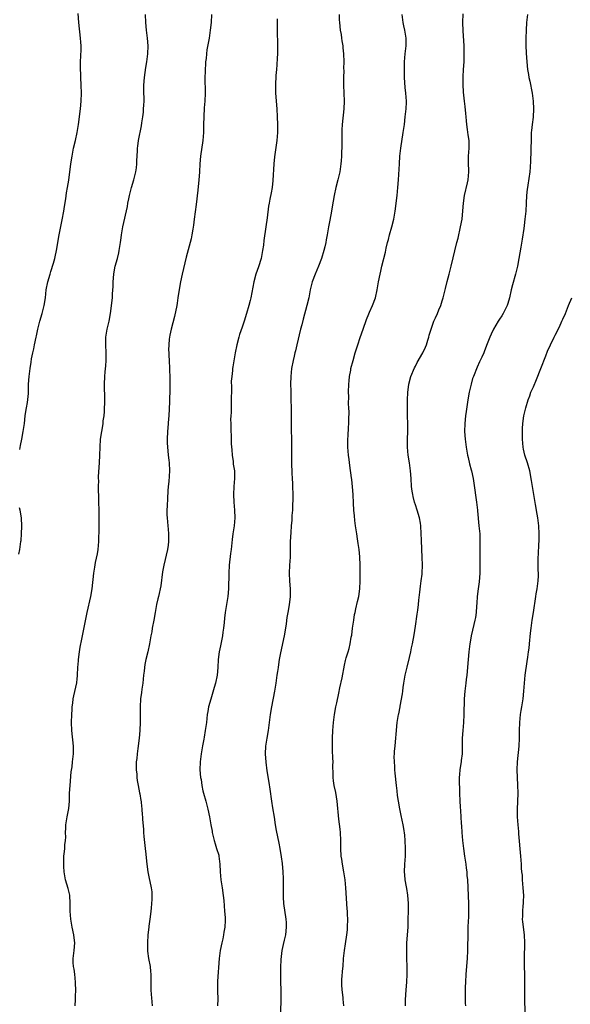
# Model space of a CAD drawing. Units: inches. Extents: x 2628000 to 2631000, y 1449000 to 1452000.
# Drawn here: x 2629940 to 2630080, y 1451499 to 1451750 of the extents above; entities that cross this region are included whole.
import ezdxf

# ---------------------------------------------------------------- set-up
doc = ezdxf.new("R2010")
doc.units = ezdxf.units.IN
doc.header["$MEASUREMENT"] = 0
doc.layers.add('LD26281449_10ft', color=80, linetype='Continuous')

msp = doc.modelspace()

# ---------------------------------------------------------------- linework, layer by layer
at = {"layer": 'LD26281449_10ft'}
for points, elevation in [([(2629940.4, 1451640.4), (2629940.57, 1451641.43), (2629940.93, 1451643), (2629941.31, 1451645), (2629941.61, 1451647), (2629941.83, 1451649), (2629941.93, 1451650.07), (2629942.1, 1451651), (2629942.38, 1451652.38), (2629942.63, 1451654.63), (2629942.65, 1451655), (2629942.66, 1451657), (2629942.78, 1451659), (2629943.08, 1451661), (2629943.36, 1451662.64), (2629943.44, 1451663.44), (2629943.75, 1451665), (2629944, 1451666), (2629944.18, 1451667), (2629944.63, 1451669), (2629944.68, 1451669.32), (2629945.03, 1451671), (2629945.51, 1451673), (2629946.1, 1451675), (2629946.63, 1451677), (2629946.93, 1451679), (2629947.16, 1451681), (2629947.54, 1451683), (2629948.12, 1451685), (2629948.34, 1451685.66), (2629949, 1451687.79), (2629949.32, 1451689), (2629949.4, 1451689.39), (2629949.76, 1451691), (2629950.46, 1451695), (2629951.24, 1451698.76), (2629951.62, 1451701), (2629951.79, 1451702.21), (2629952.12, 1451704.12), (2629952.31, 1451705.69), (2629952.56, 1451707), (2629952.86, 1451708.86), (2629953.44, 1451713), (2629953.73, 1451715), (2629954.11, 1451717), (2629954.57, 1451719), (2629955, 1451721), (2629955.32, 1451723), (2629955.87, 1451727), (2629956.06, 1451729), (2629956.11, 1451731), (2629956.06, 1451733), (2629955.97, 1451735), (2629955.95, 1451735.95), (2629955.88, 1451737), (2629955.85, 1451738.15), (2629955.87, 1451739), (2629956.02, 1451741.98), (2629956.03, 1451743), (2629955.94, 1451743.94), (2629955.89, 1451745), (2629955.41, 1451749), (2629955.25, 1451751.25)], 9510), ([(2629954.52, 1451499), (2629954.55, 1451500.55), (2629954.57, 1451501), (2629954.62, 1451501.38), (2629954.67, 1451503), (2629954.63, 1451504.63), (2629954.63, 1451505), (2629954.42, 1451507), (2629954.26, 1451508.26), (2629954.12, 1451509), (2629954.04, 1451509.96), (2629954.01, 1451511), (2629954.22, 1451513), (2629954.38, 1451515), (2629954.28, 1451516.28), (2629954.19, 1451517), (2629953.73, 1451519), (2629953.37, 1451521), (2629953.26, 1451523), (2629953.26, 1451525), (2629953.13, 1451527.13), (2629952.76, 1451528.76), (2629952.09, 1451531), (2629951.74, 1451533), (2629951.62, 1451534.38), (2629951.6, 1451535), (2629951.62, 1451535.62), (2629951.63, 1451537), (2629951.78, 1451538.22), (2629951.84, 1451539), (2629951.88, 1451539.88), (2629952.03, 1451541), (2629952.11, 1451541.89), (2629952.08, 1451543), (2629952.11, 1451544.11), (2629952.17, 1451545), (2629952.47, 1451547), (2629952.88, 1451549.12), (2629953.03, 1451550.97), (2629953.1, 1451553), (2629953.24, 1451555), (2629953.51, 1451558.49), (2629953.71, 1451559.71), (2629953.87, 1451561), (2629954.08, 1451563), (2629954.06, 1451565), (2629953.67, 1451569), (2629953.59, 1451571), (2629953.64, 1451573), (2629953.71, 1451574.29), (2629953.78, 1451575), (2629953.92, 1451575.92), (2629954.03, 1451577), (2629954.18, 1451577.82), (2629954.9, 1451581.1), (2629955, 1451582.08), (2629955.11, 1451582.89), (2629955.09, 1451583.09), (2629955.18, 1451585), (2629955.32, 1451586.68), (2629955.33, 1451587), (2629955.62, 1451589), (2629955.82, 1451590.18), (2629956.22, 1451592.22), (2629957.59, 1451599), (2629958.49, 1451603), (2629958.84, 1451605), (2629959.25, 1451609), (2629959.51, 1451610.49), (2629959.68, 1451611.68), (2629960.15, 1451613.85), (2629960.33, 1451615), (2629960.55, 1451617), (2629960.59, 1451620.59), (2629960.57, 1451621.43), (2629960.62, 1451623), (2629960.6, 1451625), (2629960.53, 1451627), (2629960.49, 1451629), (2629960.46, 1451629.54), (2629960.47, 1451631), (2629960.52, 1451632.52), (2629960.48, 1451633), (2629960.47, 1451633.53), (2629960.73, 1451637), (2629960.8, 1451639), (2629960.83, 1451641), (2629960.96, 1451643), (2629961.27, 1451645), (2629961.55, 1451646.45), (2629961.62, 1451647), (2629961.66, 1451647.66), (2629961.85, 1451649), (2629961.94, 1451650.06), (2629962.01, 1451653), (2629961.97, 1451657), (2629962.02, 1451659), (2629962.12, 1451660.12), (2629962.3, 1451661.7), (2629962.38, 1451663), (2629962.38, 1451665), (2629962.27, 1451667), (2629962.29, 1451669), (2629962.63, 1451671), (2629963.13, 1451673), (2629963.52, 1451675), (2629963.61, 1451675.61), (2629963.77, 1451677), (2629963.96, 1451679), (2629964, 1451680), (2629964.14, 1451681.86), (2629964.17, 1451683), (2629964.34, 1451685), (2629964.42, 1451685.58), (2629964.7, 1451687), (2629965.23, 1451689), (2629965.58, 1451690.42), (2629965.7, 1451691), (2629966.03, 1451693), (2629966.2, 1451694.2), (2629966.29, 1451695), (2629966.55, 1451696.55), (2629966.61, 1451697), (2629967.78, 1451702.22), (2629967.92, 1451703), (2629968.14, 1451704.14), (2629968.33, 1451705), (2629968.83, 1451707), (2629969.41, 1451709), (2629969.9, 1451711), (2629970.06, 1451712.06), (2629970.18, 1451713), (2629970.18, 1451713.82), (2629970.35, 1451716.35), (2629970.36, 1451717), (2629970.44, 1451717.56), (2629970.63, 1451719), (2629971.33, 1451722.67), (2629971.43, 1451723.43), (2629971.69, 1451725), (2629971.84, 1451726.16), (2629971.92, 1451727), (2629971.95, 1451727.95), (2629972.02, 1451729), (2629971.97, 1451731.97), (2629971.97, 1451733), (2629972.11, 1451735), (2629972.46, 1451737.54), (2629972.7, 1451739), (2629972.98, 1451740.98), (2629973.06, 1451743), (2629972.88, 1451745), (2629972.62, 1451747), (2629972.44, 1451749), (2629972.36, 1451751)], 9500), ([(2629989.16, 1451751), (2629989.05, 1451749), (2629988.84, 1451747), (2629988.55, 1451745), (2629988, 1451742), (2629987.87, 1451741), (2629987.78, 1451739.78), (2629987.68, 1451739), (2629987.63, 1451738.37), (2629987.58, 1451737), (2629987.51, 1451734.49), (2629987.57, 1451731.57), (2629987.56, 1451731), (2629987.47, 1451729), (2629987.3, 1451727.3), (2629987.18, 1451725), (2629987.17, 1451723), (2629987.11, 1451721), (2629986.94, 1451719), (2629986.38, 1451715), (2629986.23, 1451713), (2629986.15, 1451711), (2629986.06, 1451709.94), (2629985.98, 1451709), (2629985.69, 1451706.31), (2629985.27, 1451702.73), (2629984.75, 1451699), (2629984.57, 1451697.43), (2629984.4, 1451696.4), (2629984.2, 1451695), (2629983.99, 1451694.01), (2629983.75, 1451693), (2629982.69, 1451689.31), (2629981.75, 1451685), (2629981.27, 1451683), (2629980.91, 1451681.09), (2629980.65, 1451679), (2629980.41, 1451677.59), (2629980.34, 1451677), (2629979.75, 1451674.25), (2629978.88, 1451671), (2629978.56, 1451669.44), (2629978.48, 1451669), (2629978.44, 1451668.44), (2629978.29, 1451667), (2629978.27, 1451665.73), (2629978.29, 1451665), (2629978.33, 1451664.33), (2629978.37, 1451663), (2629978.48, 1451661), (2629978.49, 1451660.49), (2629978.57, 1451659), (2629978.6, 1451657.4), (2629978.57, 1451656.57), (2629978.54, 1451655), (2629978.48, 1451653.52), (2629978.49, 1451652.49), (2629978.28, 1451649), (2629978.22, 1451648.22), (2629978.08, 1451645.92), (2629978.01, 1451645), (2629977.93, 1451643), (2629977.93, 1451642.07), (2629977.96, 1451641), (2629978.03, 1451640.03), (2629978.12, 1451639), (2629978.3, 1451637.7), (2629978.37, 1451637), (2629978.5, 1451635), (2629978.38, 1451633.62), (2629978.31, 1451632.31), (2629978.16, 1451631), (2629978.09, 1451629.91), (2629977.98, 1451627.98), (2629977.94, 1451626.06), (2629977.85, 1451625), (2629977.83, 1451623.83), (2629977.86, 1451623), (2629978.06, 1451621), (2629978.17, 1451620.17), (2629978.26, 1451619), (2629978.21, 1451617.79), (2629978.23, 1451617), (2629978.12, 1451616.12), (2629977.95, 1451615), (2629977.06, 1451611), (2629976.73, 1451609.27), (2629976.27, 1451605.73), (2629976.13, 1451605), (2629975.84, 1451603.84), (2629975.67, 1451603), (2629975.55, 1451602.45), (2629975.16, 1451601), (2629974.82, 1451599), (2629974.5, 1451597), (2629974.11, 1451595), (2629973.96, 1451594.04), (2629973.75, 1451593), (2629973.48, 1451591.48), (2629973.41, 1451591), (2629972.97, 1451588.97), (2629972.5, 1451587), (2629972.23, 1451585.77), (2629972.13, 1451585), (2629972.02, 1451584.02), (2629971.88, 1451583), (2629971.68, 1451581), (2629971.46, 1451579.46), (2629971.37, 1451578.63), (2629971.15, 1451577), (2629971.05, 1451574.95), (2629971.05, 1451571.05), (2629970.97, 1451569), (2629970.78, 1451567), (2629970.41, 1451564.41), (2629970.23, 1451563), (2629970.17, 1451561.83), (2629970.05, 1451561), (2629970.01, 1451560.01), (2629970.05, 1451559), (2629970.17, 1451557.83), (2629970.2, 1451557), (2629970.27, 1451556.27), (2629970.49, 1451555), (2629970.88, 1451553.12), (2629970.91, 1451552.91), (2629971.2, 1451551.2), (2629971.25, 1451551), (2629971.3, 1451550.7), (2629971.46, 1451549), (2629971.55, 1451547.55), (2629971.61, 1451547), (2629971.64, 1451546.36), (2629971.85, 1451543.85), (2629971.88, 1451543), (2629971.95, 1451542.05), (2629972.28, 1451539), (2629972.48, 1451537.52), (2629972.56, 1451536.56), (2629972.75, 1451535), (2629973, 1451533), (2629973.36, 1451531.36), (2629973.45, 1451530.55), (2629973.81, 1451529), (2629973.97, 1451527.97), (2629974, 1451527), (2629973.99, 1451525.99), (2629973.95, 1451525), (2629973.81, 1451523.81), (2629973.7, 1451522.3), (2629973.49, 1451521), (2629973.26, 1451519.26), (2629973.25, 1451519), (2629973.02, 1451517.02), (2629972.86, 1451515), (2629972.87, 1451513.13), (2629972.89, 1451512.89), (2629973.16, 1451511), (2629973.54, 1451509), (2629973.68, 1451507.68), (2629973.74, 1451507), (2629973.73, 1451506.27), (2629973.78, 1451503.78), (2629973.78, 1451503), (2629973.87, 1451501.87), (2629973.92, 1451501), (2629974.1, 1451499)], 9490), ([(2630005.86, 1451749.86), (2630005.84, 1451749), (2630005.83, 1451747.83), (2630005.85, 1451746.15), (2630005.96, 1451743.96), (2630005.98, 1451743), (2630005.98, 1451741), (2630005.88, 1451739.88), (2630005.8, 1451738.2), (2630005.66, 1451737), (2630005.52, 1451735.52), (2630005.41, 1451733), (2630005.48, 1451731), (2630005.81, 1451727), (2630005.9, 1451725), (2630005.96, 1451723), (2630005.94, 1451721), (2630005.78, 1451719), (2630005.21, 1451714.79), (2630005.04, 1451713), (2630004.78, 1451708.78), (2630004.57, 1451707), (2630004.31, 1451705.69), (2630004.03, 1451704.03), (2630003.82, 1451703), (2630003.7, 1451702.3), (2630003.33, 1451699.33), (2630003.01, 1451697), (2630002.48, 1451693.52), (2630002.36, 1451692.36), (2630002.17, 1451691), (2630001.77, 1451689), (2630001.11, 1451686.89), (2630000.46, 1451685), (2629999.93, 1451683), (2629999.15, 1451679), (2629999, 1451678.33), (2629998.66, 1451677), (2629998.1, 1451675), (2629997.5, 1451673), (2629997, 1451671.5), (2629996.33, 1451669.67), (2629996.12, 1451669), (2629995.59, 1451667), (2629995.2, 1451665), (2629994.58, 1451661.42), (2629994.52, 1451661), (2629994.51, 1451660.51), (2629994.32, 1451659), (2629994.21, 1451657.79), (2629994.29, 1451656.29), (2629994.22, 1451655), (2629994.19, 1451653.81), (2629994.19, 1451653), (2629994.14, 1451652.14), (2629994.15, 1451651), (2629994.19, 1451649.81), (2629994.1, 1451649), (2629994.02, 1451648.02), (2629994.06, 1451647), (2629994.09, 1451645), (2629994.16, 1451644.16), (2629994.16, 1451643), (2629994.18, 1451641.82), (2629994.32, 1451640.32), (2629994.42, 1451639), (2629994.66, 1451637.34), (2629994.72, 1451636.72), (2629994.98, 1451635), (2629995.02, 1451633), (2629994.88, 1451631), (2629994.79, 1451629), (2629994.86, 1451627), (2629995.04, 1451625), (2629995.11, 1451623), (2629994.94, 1451621), (2629994.63, 1451619), (2629994.44, 1451617.56), (2629994.17, 1451615), (2629994.03, 1451613.97), (2629993.68, 1451611), (2629993.54, 1451609), (2629993.47, 1451605), (2629993.28, 1451603), (2629992.97, 1451601.03), (2629992.68, 1451599), (2629992.5, 1451597.5), (2629992.4, 1451596.4), (2629992.22, 1451595), (2629992.05, 1451593.95), (2629991.94, 1451593), (2629991.49, 1451590.51), (2629991.15, 1451589), (2629990.88, 1451587), (2629990.79, 1451585), (2629990.61, 1451583), (2629990.19, 1451581), (2629989.87, 1451579.87), (2629988.96, 1451576.96), (2629988.38, 1451575), (2629988.2, 1451573.8), (2629988.04, 1451573), (2629987.86, 1451571), (2629987.6, 1451569), (2629987.31, 1451567.31), (2629987.2, 1451566.8), (2629986.89, 1451565.11), (2629986.55, 1451563), (2629986.3, 1451561), (2629986.23, 1451559), (2629986.4, 1451557), (2629986.5, 1451556.5), (2629986.72, 1451555), (2629987, 1451553.67), (2629987.16, 1451553), (2629987.71, 1451551), (2629988.22, 1451549), (2629988.65, 1451547), (2629989, 1451545), (2629989.34, 1451543.34), (2629989.38, 1451543), (2629989.86, 1451541), (2629990.11, 1451540.12), (2629990.48, 1451539), (2629991, 1451537.26), (2629991.06, 1451537), (2629991.3, 1451535), (2629991.39, 1451533), (2629991.58, 1451531), (2629991.91, 1451529), (2629992.17, 1451527), (2629992.27, 1451525.73), (2629992.36, 1451524.36), (2629992.49, 1451523), (2629992.61, 1451521.39), (2629992.63, 1451521), (2629992.63, 1451520.63), (2629992.54, 1451519), (2629992.28, 1451517.72), (2629992.21, 1451517), (2629992.04, 1451516.04), (2629991.81, 1451515), (2629991.41, 1451513), (2629991.12, 1451511), (2629990.72, 1451505.28), (2629990.68, 1451505), (2629990.68, 1451503), (2629990.71, 1451502.71), (2629990.77, 1451500.77), (2629990.68, 1451499)], 9480), ([(2630021.6, 1451751), (2630021.67, 1451749.67), (2630021.69, 1451749), (2630021.92, 1451747), (2630022.11, 1451745.89), (2630022.23, 1451745), (2630022.3, 1451744.3), (2630022.53, 1451743), (2630022.55, 1451742.55), (2630022.72, 1451741), (2630022.78, 1451739), (2630022.76, 1451737.24), (2630022.78, 1451736.78), (2630022.74, 1451735), (2630022.71, 1451733), (2630022.89, 1451729), (2630022.82, 1451727), (2630022.36, 1451723), (2630022.29, 1451721.71), (2630022.27, 1451721), (2630022.29, 1451720.29), (2630022.3, 1451717), (2630022.26, 1451716.26), (2630022.24, 1451715), (2630022.17, 1451713.83), (2630022.09, 1451713), (2630021.78, 1451711), (2630021.31, 1451709), (2630020.82, 1451707), (2630020.4, 1451705), (2630019.89, 1451702.11), (2630019.71, 1451701), (2630019.27, 1451698.73), (2630018.91, 1451697), (2630018.56, 1451695), (2630018.31, 1451693.69), (2630018.2, 1451693), (2630017.96, 1451691.96), (2630017.73, 1451691), (2630017.12, 1451689), (2630016.38, 1451687), (2630015.99, 1451686.01), (2630015.54, 1451685), (2630014.78, 1451683), (2630014.27, 1451681), (2630013.88, 1451679), (2630013.43, 1451677), (2630012.46, 1451673.54), (2630012.1, 1451672.1), (2630011.81, 1451671), (2630010.86, 1451667), (2630010.53, 1451665.47), (2630010.38, 1451665), (2630010.17, 1451664.17), (2630009.9, 1451663), (2630009.51, 1451661), (2630009.32, 1451659), (2630009.28, 1451657), (2630009.3, 1451655.3), (2630009.33, 1451654.67), (2630009.41, 1451649.42), (2630009.4, 1451649), (2630009.42, 1451647.42), (2630009.4, 1451646.6), (2630009.43, 1451645), (2630009.49, 1451643.49), (2630009.55, 1451641), (2630009.5, 1451639), (2630009.5, 1451638.5), (2630009.47, 1451637), (2630009.6, 1451634.4), (2630009.71, 1451633), (2630009.77, 1451631.77), (2630009.8, 1451631), (2630009.84, 1451629), (2630009.81, 1451627.81), (2630009.8, 1451626.2), (2630009.74, 1451625), (2630009.63, 1451623.63), (2630009.59, 1451622.41), (2630009.45, 1451621), (2630009.31, 1451619.31), (2630009.21, 1451617), (2630009.19, 1451614.81), (2630009.13, 1451613), (2630008.99, 1451611), (2630008.94, 1451608.94), (2630009.03, 1451606.97), (2630009.16, 1451605), (2630009.18, 1451603), (2630008.93, 1451600.93), (2630008.55, 1451599), (2630008.31, 1451597.69), (2630008.12, 1451596.12), (2630007.97, 1451595), (2630007.62, 1451593), (2630006.72, 1451588.72), (2630006.4, 1451587), (2630006.23, 1451585.77), (2630006.09, 1451585), (2630005.93, 1451583.93), (2630005.82, 1451583), (2630005.54, 1451581), (2630005.21, 1451579), (2630004.43, 1451575), (2630004.11, 1451573), (2630003.86, 1451571), (2630003.58, 1451569), (2630003.21, 1451567), (2630002.9, 1451565), (2630002.82, 1451563), (2630002.96, 1451560.96), (2630003.28, 1451558.72), (2630003.78, 1451555.78), (2630003.97, 1451554.03), (2630004.43, 1451551), (2630004.72, 1451549.28), (2630005.1, 1451546.9), (2630005.36, 1451545), (2630005.58, 1451543.58), (2630005.93, 1451541.93), (2630006.29, 1451540.29), (2630006.54, 1451539), (2630006.87, 1451536.87), (2630007.12, 1451535.12), (2630007.34, 1451533), (2630007.37, 1451531.37), (2630007.41, 1451530.59), (2630007.36, 1451529), (2630007.35, 1451527.35), (2630007.38, 1451526.62), (2630007.49, 1451525), (2630008.09, 1451521), (2630008.14, 1451520.14), (2630008.18, 1451519), (2630007.95, 1451517), (2630007.63, 1451515.63), (2630007.42, 1451514.58), (2630007.05, 1451513), (2630006.78, 1451510.78), (2630006.68, 1451508.68), (2630006.69, 1451507), (2630006.74, 1451505.26), (2630006.78, 1451502.78), (2630006.79, 1451500.79), (2630006.68, 1451497.32)], 9470), ([(2630022.84, 1451499), (2630022.67, 1451500.67), (2630022.62, 1451501), (2630022.45, 1451502.45), (2630022.35, 1451503), (2630022.31, 1451504.31), (2630022.27, 1451505), (2630022.34, 1451505.66), (2630022.56, 1451508.56), (2630022.61, 1451509), (2630022.75, 1451511), (2630022.99, 1451513.01), (2630023.28, 1451514.72), (2630023.6, 1451517), (2630023.71, 1451518.29), (2630023.78, 1451519), (2630023.82, 1451521), (2630023.79, 1451522.21), (2630023.72, 1451523), (2630023.65, 1451523.65), (2630023.31, 1451529), (2630023.13, 1451531), (2630022.82, 1451533), (2630022.44, 1451535), (2630022.27, 1451536.27), (2630022.16, 1451537), (2630022.09, 1451539), (2630022.07, 1451540.07), (2630022.07, 1451541), (2630021.95, 1451543), (2630021.86, 1451543.86), (2630021.53, 1451546.47), (2630021.14, 1451551), (2630020.75, 1451553.25), (2630020.35, 1451555), (2630020.16, 1451556.16), (2630020.08, 1451557), (2630020.1, 1451557.9), (2630020.05, 1451560.05), (2630020.07, 1451561), (2630020.05, 1451561.95), (2630019.95, 1451563.95), (2630019.93, 1451565), (2630019.95, 1451567), (2630020.03, 1451569), (2630020.2, 1451571), (2630020.46, 1451573), (2630020.81, 1451575), (2630021, 1451576.02), (2630021.53, 1451578.47), (2630021.84, 1451579.84), (2630022.38, 1451582.38), (2630023, 1451585.54), (2630023.27, 1451586.73), (2630023.45, 1451587.45), (2630023.89, 1451589), (2630024.18, 1451589.82), (2630024.42, 1451591), (2630024.7, 1451592.7), (2630024.81, 1451593.19), (2630025.03, 1451595), (2630025.32, 1451597), (2630025.56, 1451598.44), (2630025.67, 1451599), (2630025.89, 1451599.89), (2630026.27, 1451601.73), (2630026.59, 1451603), (2630026.87, 1451605), (2630026.98, 1451607), (2630027, 1451609), (2630026.98, 1451611), (2630026.88, 1451613.12), (2630026.7, 1451615), (2630026.5, 1451616.5), (2630026.28, 1451617.72), (2630026.09, 1451619), (2630025.97, 1451619.97), (2630025.79, 1451621), (2630025.62, 1451622.38), (2630025.53, 1451623.53), (2630025.39, 1451625), (2630025.27, 1451626.73), (2630025.16, 1451629), (2630025.05, 1451630.95), (2630024.82, 1451632.82), (2630024.8, 1451633.2), (2630024.32, 1451636.32), (2630024.17, 1451637.83), (2630024.03, 1451639), (2630023.86, 1451641), (2630023.83, 1451642.17), (2630023.83, 1451643), (2630023.9, 1451643.9), (2630023.99, 1451646.01), (2630024.09, 1451647), (2630024.12, 1451648.12), (2630024.13, 1451649.87), (2630024.09, 1451651), (2630024.04, 1451652.04), (2630024.08, 1451653.92), (2630024.04, 1451655), (2630024.09, 1451657), (2630024.15, 1451657.85), (2630024.27, 1451659), (2630024.56, 1451660.56), (2630024.63, 1451661), (2630025.15, 1451663), (2630025.73, 1451665), (2630026.03, 1451665.97), (2630026.35, 1451667), (2630027, 1451668.91), (2630027.74, 1451671), (2630028.56, 1451673.44), (2630029.13, 1451674.87), (2630029.36, 1451675.36), (2630030.07, 1451677), (2630030.84, 1451679), (2630031.32, 1451681), (2630031.65, 1451683), (2630032.03, 1451685), (2630032.23, 1451685.77), (2630032.5, 1451687), (2630033.39, 1451690.61), (2630033.59, 1451691.59), (2630033.92, 1451693), (2630034.16, 1451693.84), (2630034.45, 1451695), (2630035.04, 1451697), (2630035.56, 1451699), (2630035.89, 1451701), (2630036.35, 1451705), (2630036.54, 1451707), (2630036.68, 1451709), (2630036.93, 1451713.07), (2630037.07, 1451715), (2630037.3, 1451717), (2630037.94, 1451721), (2630038.22, 1451723), (2630038.45, 1451725), (2630038.66, 1451727), (2630038.72, 1451728.72), (2630038.73, 1451729), (2630038.59, 1451731), (2630038.44, 1451732.44), (2630038.28, 1451735), (2630038.23, 1451737.77), (2630038.28, 1451739), (2630038.45, 1451741), (2630038.66, 1451743), (2630038.65, 1451745), (2630038.34, 1451747), (2630038.1, 1451748.1), (2630037.93, 1451749), (2630037.65, 1451751)], 9460), ([(2630038.47, 1451499), (2630038.53, 1451500.53), (2630038.69, 1451503), (2630038.85, 1451505), (2630038.94, 1451507), (2630038.91, 1451509), (2630038.83, 1451511), (2630038.8, 1451513), (2630038.87, 1451515), (2630039.14, 1451519), (2630039.21, 1451521), (2630039.24, 1451523), (2630039.25, 1451525), (2630039.12, 1451527.12), (2630038.81, 1451528.81), (2630038.74, 1451529.26), (2630038.41, 1451531), (2630038.3, 1451532.3), (2630038.28, 1451533), (2630038.34, 1451535), (2630038.46, 1451537), (2630038.49, 1451539), (2630038.42, 1451541), (2630038.32, 1451542.32), (2630038.09, 1451544.09), (2630037.92, 1451545), (2630037.4, 1451547.4), (2630037.05, 1451549.05), (2630036.71, 1451551), (2630036.48, 1451552.48), (2630036.35, 1451553.66), (2630036.17, 1451555), (2630035.84, 1451558.16), (2630035.79, 1451559), (2630035.78, 1451559.78), (2630035.67, 1451561), (2630035.64, 1451562.36), (2630035.67, 1451563), (2630035.74, 1451563.74), (2630035.83, 1451565), (2630035.95, 1451566.05), (2630036.02, 1451567), (2630036.08, 1451568.08), (2630036.35, 1451571), (2630036.7, 1451573), (2630036.77, 1451573.23), (2630037.14, 1451575), (2630037.15, 1451575.15), (2630037.74, 1451578.26), (2630037.81, 1451579), (2630037.92, 1451579.92), (2630038.08, 1451581), (2630038.42, 1451583), (2630038.89, 1451585.11), (2630039.5, 1451587.5), (2630039.87, 1451589), (2630040.05, 1451589.95), (2630040.29, 1451591), (2630040.68, 1451593.32), (2630041, 1451595.53), (2630041.42, 1451598.58), (2630041.6, 1451599.6), (2630041.79, 1451601), (2630041.91, 1451602.09), (2630042.17, 1451604.17), (2630042.31, 1451605.69), (2630042.52, 1451607), (2630042.73, 1451608.73), (2630042.75, 1451609), (2630042.82, 1451611), (2630042.74, 1451613), (2630042.64, 1451615), (2630042.56, 1451617.44), (2630042.52, 1451619), (2630042.39, 1451621), (2630042.28, 1451621.72), (2630042.04, 1451623), (2630041.46, 1451625), (2630041, 1451626.35), (2630040.81, 1451627), (2630040.48, 1451628.48), (2630040.32, 1451629), (2630040.2, 1451629.8), (2630040.06, 1451631), (2630039.94, 1451633), (2630039.78, 1451635), (2630039.53, 1451637), (2630039.21, 1451639), (2630039.01, 1451641), (2630039.01, 1451643.01), (2630039.08, 1451645), (2630039.08, 1451646.92), (2630039.02, 1451649), (2630038.99, 1451651), (2630038.99, 1451653), (2630039.06, 1451654.94), (2630039.31, 1451657), (2630039.84, 1451659), (2630040.78, 1451661.21), (2630041, 1451661.59), (2630041.48, 1451662.52), (2630042.92, 1451665), (2630043, 1451665.16), (2630043.55, 1451666.45), (2630043.8, 1451667), (2630044.2, 1451668.2), (2630044.45, 1451669), (2630044.55, 1451669.45), (2630045.01, 1451671), (2630045.73, 1451673), (2630046.11, 1451673.89), (2630046.63, 1451675), (2630047, 1451675.94), (2630047.45, 1451677), (2630047.8, 1451678.2), (2630048.08, 1451679), (2630048.57, 1451681), (2630048.67, 1451681.33), (2630049.11, 1451683.11), (2630049.63, 1451685), (2630050.14, 1451687), (2630051.56, 1451693), (2630051.85, 1451694.15), (2630052.52, 1451697), (2630052.86, 1451699), (2630053.07, 1451701.07), (2630053.21, 1451703), (2630053.47, 1451705), (2630054.22, 1451708.22), (2630054.41, 1451709), (2630054.59, 1451711), (2630054.52, 1451713.48), (2630054.55, 1451715), (2630054.71, 1451717), (2630054.64, 1451719), (2630054.39, 1451720.39), (2630054.24, 1451721.76), (2630054.06, 1451723), (2630053.97, 1451723.97), (2630053.89, 1451725), (2630053.82, 1451725.82), (2630053.63, 1451727.63), (2630053.47, 1451729), (2630053.28, 1451731.28), (2630053.19, 1451733.19), (2630053.18, 1451735.18), (2630053.25, 1451737), (2630053.38, 1451739), (2630053.44, 1451741), (2630053.38, 1451743), (2630053.13, 1451746.87), (2630053.08, 1451749), (2630053.14, 1451751.14)], 9450), ([(2630069.5, 1451751), (2630069.29, 1451749), (2630069.18, 1451747), (2630069.13, 1451745), (2630069.13, 1451743.13), (2630069.19, 1451741.19), (2630069.32, 1451739), (2630069.54, 1451737), (2630069.76, 1451735.76), (2630069.88, 1451735), (2630070.09, 1451734.09), (2630070.7, 1451731), (2630070.99, 1451729), (2630071.07, 1451727), (2630070.93, 1451724.93), (2630070.67, 1451723), (2630070.51, 1451721.49), (2630070.48, 1451721), (2630070.48, 1451720.48), (2630070.43, 1451719), (2630070.39, 1451717), (2630070.35, 1451716.35), (2630070.3, 1451713.7), (2630070.18, 1451712.18), (2630070.11, 1451711), (2630069.6, 1451707.6), (2630069.49, 1451707), (2630069.43, 1451706.57), (2630069.29, 1451705), (2630069.19, 1451703), (2630069.07, 1451701), (2630068.86, 1451699), (2630068.63, 1451697.37), (2630068.56, 1451696.56), (2630068.12, 1451693.88), (2630067.83, 1451691.83), (2630067.35, 1451689), (2630066.97, 1451687), (2630066.5, 1451685), (2630065.69, 1451682.31), (2630065.35, 1451681), (2630064.92, 1451679), (2630064.49, 1451677.51), (2630064.32, 1451677), (2630063.35, 1451675), (2630063, 1451674.39), (2630062.43, 1451673.57), (2630062.07, 1451673), (2630060.9, 1451671), (2630060.25, 1451669.75), (2630059.92, 1451669), (2630059.27, 1451667.27), (2630058.54, 1451665.46), (2630058.39, 1451665), (2630057.91, 1451663.91), (2630057.5, 1451663), (2630057.33, 1451662.67), (2630056.69, 1451661.31), (2630055.75, 1451659), (2630055.57, 1451658.43), (2630055.15, 1451657), (2630054.71, 1451655), (2630054.35, 1451653), (2630053.9, 1451650.1), (2630053.75, 1451649), (2630053.56, 1451647), (2630053.52, 1451645), (2630053.65, 1451643), (2630053.9, 1451641), (2630054.25, 1451639), (2630054.39, 1451638.39), (2630054.79, 1451636.79), (2630055.23, 1451635.23), (2630055.28, 1451635), (2630055.68, 1451633), (2630055.85, 1451631.85), (2630056.52, 1451627), (2630056.77, 1451625), (2630056.78, 1451624.78), (2630057.18, 1451621), (2630057.36, 1451619), (2630057.43, 1451617), (2630057.39, 1451613), (2630057.42, 1451611.42), (2630057.38, 1451609), (2630057.21, 1451606.79), (2630056.96, 1451604.96), (2630056.73, 1451603), (2630056.63, 1451601.37), (2630056.54, 1451600.54), (2630056.46, 1451599), (2630056.27, 1451597.73), (2630056.15, 1451597), (2630055.91, 1451595.91), (2630055.21, 1451593), (2630055, 1451591.97), (2630054.83, 1451591), (2630054.58, 1451589), (2630054.4, 1451587), (2630054.1, 1451583), (2630053.95, 1451581.95), (2630053.84, 1451581), (2630053.63, 1451579.63), (2630053.55, 1451579), (2630053.38, 1451577), (2630053.34, 1451573), (2630053.23, 1451571), (2630053.06, 1451569), (2630052.93, 1451567), (2630052.93, 1451565.07), (2630052.87, 1451563), (2630052.63, 1451561.37), (2630052.61, 1451561), (2630052.55, 1451560.55), (2630052.3, 1451559), (2630052.22, 1451557.78), (2630052.15, 1451557), (2630052.11, 1451556.11), (2630052.23, 1451553.77), (2630052.25, 1451553), (2630052.33, 1451551), (2630052.42, 1451549.58), (2630052.52, 1451548.52), (2630052.6, 1451547), (2630052.66, 1451545.34), (2630052.71, 1451544.71), (2630052.79, 1451543), (2630052.96, 1451541), (2630053.2, 1451539), (2630053.49, 1451537), (2630053.8, 1451535), (2630053.94, 1451533.94), (2630054.08, 1451533), (2630054.13, 1451532.13), (2630054.24, 1451531), (2630054.53, 1451525), (2630054.55, 1451523), (2630054.49, 1451521.51), (2630054.46, 1451520.46), (2630054.37, 1451519), (2630054.32, 1451517), (2630054.3, 1451513.7), (2630054.28, 1451513), (2630054.19, 1451511), (2630053.85, 1451507), (2630053.72, 1451505), (2630053.69, 1451503.69), (2630053.66, 1451503), (2630053.65, 1451501), (2630053.67, 1451499.67), (2630053.71, 1451499)], 9440), ([(2630069.11, 1451489), (2630068.86, 1451501), (2630068.84, 1451503), (2630068.86, 1451505), (2630068.84, 1451507), (2630068.76, 1451509), (2630068.72, 1451511), (2630068.85, 1451515), (2630068.75, 1451517), (2630068.32, 1451520.32), (2630068.28, 1451521), (2630068.32, 1451521.68), (2630068.31, 1451523), (2630068.41, 1451524.41), (2630068.47, 1451525), (2630068.49, 1451525.51), (2630068.54, 1451527), (2630068.45, 1451529), (2630068.27, 1451531), (2630068.2, 1451532.2), (2630068.1, 1451533), (2630068, 1451534), (2630067.95, 1451535), (2630067.82, 1451537), (2630067.31, 1451542.69), (2630067.28, 1451543.28), (2630067.11, 1451545), (2630066.99, 1451547), (2630066.98, 1451549), (2630067.05, 1451550.95), (2630067.11, 1451553), (2630067.06, 1451555.06), (2630066.96, 1451557.04), (2630066.92, 1451559), (2630067.01, 1451561), (2630067.4, 1451565), (2630067.5, 1451567), (2630067.49, 1451569), (2630067.53, 1451571), (2630067.74, 1451573), (2630067.92, 1451574.08), (2630068.1, 1451575), (2630068.43, 1451577), (2630068.6, 1451579), (2630068.72, 1451581), (2630068.93, 1451583), (2630069.47, 1451586.53), (2630069.6, 1451587.6), (2630069.8, 1451589), (2630069.9, 1451589.9), (2630070.04, 1451591), (2630070.28, 1451593.72), (2630070.42, 1451595), (2630070.7, 1451597), (2630071.02, 1451599), (2630071.61, 1451603), (2630071.72, 1451603.72), (2630071.97, 1451605), (2630072.24, 1451607), (2630072.28, 1451608.28), (2630072.28, 1451609), (2630072.23, 1451609.77), (2630072.19, 1451611), (2630072.21, 1451613), (2630072.28, 1451613.72), (2630072.43, 1451616.43), (2630072.48, 1451617), (2630072.5, 1451617.5), (2630072.49, 1451619), (2630072.37, 1451621), (2630072.13, 1451623), (2630071.99, 1451623.99), (2630071.54, 1451626.46), (2630071.12, 1451629), (2630070.57, 1451632.57), (2630070.08, 1451635), (2630069.51, 1451637), (2630068.85, 1451639), (2630068.49, 1451640.49), (2630068.39, 1451641), (2630068.23, 1451643), (2630068.24, 1451645), (2630068.27, 1451645.73), (2630068.34, 1451647), (2630068.62, 1451649), (2630069.09, 1451651), (2630069.66, 1451653), (2630070.07, 1451654.07), (2630070.4, 1451655), (2630071, 1451656.37), (2630071.76, 1451658.24), (2630072.92, 1451661), (2630074.19, 1451664.19), (2630074.63, 1451665.37), (2630075.35, 1451667), (2630076.33, 1451669), (2630076.54, 1451669.46), (2630077.61, 1451671.61), (2630078.25, 1451673), (2630078.47, 1451673.54), (2630079.14, 1451675), (2630079.97, 1451677), (2630080.76, 1451679)], 9430), ([(2629940.18, 1451613.82), (2629940.41, 1451615), (2629940.73, 1451617), (2629940.74, 1451617.26), (2629940.89, 1451619), (2629940.94, 1451620.94), (2629940.84, 1451623), (2629940.52, 1451625), (2629940.39, 1451625.61)], 9510)]:
    msp.add_lwpolyline(points, dxfattribs=dict(at, elevation=elevation))

doc.saveas('drawing.dxf')
